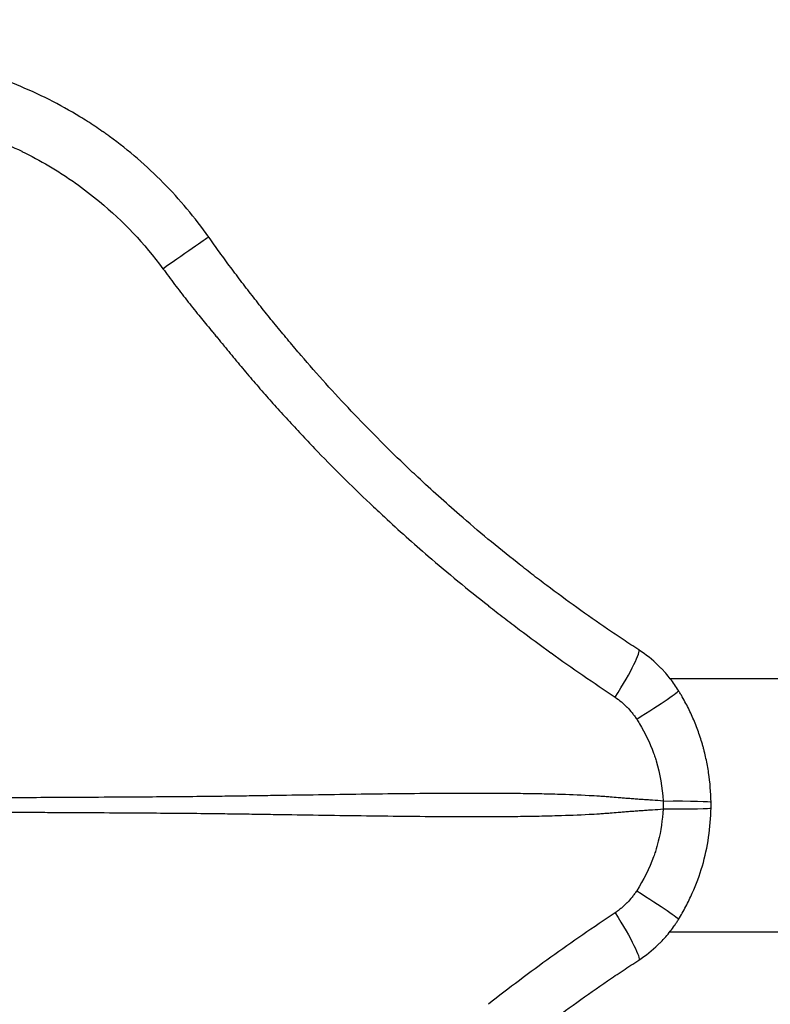
# Model space of a CAD drawing. Units: millimetres. Extents: x -290 to 4060, y 5 to 3849.
# Drawn here: x 1656 to 1835, y 1718 to 1952 of the extents above; entities that cross this region are included whole.
import ezdxf

# ---------------------------------------------------------------- set-up
doc = ezdxf.new("R2010")
doc.units = ezdxf.units.MM
doc.linetypes.add('ACAD_ISO03W100', pattern=[30, 12, -18])
doc.styles.get("Standard").update_dxf_attribs({"font": 'Square-721-BT.ttf'})
doc.dimstyles.new('OLCU', dxfattribs={"dimtxt": 300, "dimasz": 150, "dimexe": 0.18, "dimexo": 0.0625, "dimgap": 50, "dimtad": 1, "dimdec": 0, "dimlfac": 0.1, "dimrnd": 5, "dimzin": 0, "dimdsep": 46, "dimtxsty": 'Standard', "dimcen": 0.09, "dimse1": 1, "dimse2": 1, "dimadec": 0, "dimazin": 0, "dimtfac": 1, "dimtdec": 0, "dimtofl": 0, "dimtmove": 0, "dimatfit": 3, "dimfxl": 1, "dimtolj": 1, "dimtzin": 0, "dimarcsym": 0})

# ---------------------------------------------------------------- blocks, each defined once
blk = doc.blocks.new('*D14')
at = {"color": 0, "lineweight": -2, "transparency": 16777216}
blk.add_line((85.18, 3624.12), (3980.18, 3624.12), dxfattribs=at)
at = {"color": 0, "transparency": 16777216}
for points in [[(85.18, 3637.45), (85.18, 3610.79), (5.18, 3624.12)], [(3980.18, 3637.45), (3980.18, 3610.79), (4060.18, 3624.12)]]:
    blk.add_solid(points, dxfattribs=at)
at = {"layer": 'Defpoints', "color": 0, "transparency": 16777216}
for p in [(4060.18, 3624.12), (5.18, 1763.39), (4060.18, 1734.18)]:
    blk.add_point(p, dxfattribs=at)
at = {"color": 0, "transparency": 16777216, "insert": (2032.68, 3750.93), "char_height": 150, "attachment_point": 5}
blk.add_mtext('\\A1;405', dxfattribs=at)
blk = doc.blocks.new('*D15')
at = {"color": 0, "lineweight": -2, "transparency": 16777216}
blk.add_line((-64.44, 3446.08), (-64.44, 84.71), dxfattribs=at)
at = {"color": 0, "transparency": 16777216}
for points in [[(-77.77, 3446.08), (-51.11, 3446.08), (-64.44, 3526.08)], [(-77.77, 84.71), (-51.11, 84.71), (-64.44, 4.71)]]:
    blk.add_solid(points, dxfattribs=at)
at = {"layer": 'Defpoints', "color": 0, "transparency": 16777216}
for p in [(2297.51, 3526.08), (-64.44, 4.71), (2301.63, 4.71)]:
    blk.add_point(p, dxfattribs=at)
at = {"color": 0, "transparency": 16777216, "insert": (-191.25, 1765.4), "char_height": 150, "attachment_point": 5, "rotation": 90}
blk.add_mtext('\\A1;350', dxfattribs=at)

msp = doc.modelspace()

# ---------------------------------------------------------------- linework, layer by layer
for p, q in [((1810.785, 1795.508), (1942.137, 1795.508)), ((1810.745, 1735.208), (1941.954, 1735.208))]:
    msp.add_line(p, q)
at = {"linetype": 'ACAD_ISO03W100', "ltscale": 2}
msp.add_circle((1642.365, 1767.71), 1000, dxfattribs=at)
at = {"extrusion": (-4.33323e-16, 5.09625e-16, -1)}
msp.add_ellipse((1688.939, 1891.944), major_axis=(12.101, 8.557), ratio=0.0095653, start_param=-1.4642456, end_param=0, dxfattribs=at)
for centre, major_axis, ratio, start_param, end_param in [((1795.259, 1789.877), (8.081, 12.424), 0.1016373, -1.4138118, -0.0000001), ((1800.213, 1784.809), (12.605, 7.796), 0.0383963, -1.3825152, 0), ((1805.732, 1764.91), (-14.82, 0.19), 0.0298222, 1.8026291, 3.1415927), ((1806.809, 1765.383), (0, 26.703), 0.5148248, -1.5956427, -1.5459491)]:
    msp.add_ellipse(centre, major_axis=major_axis, ratio=ratio, start_param=start_param, end_param=end_param)
at = {"extrusion": (-2.29806e-16, 2.20967e-16, -1)}
for centre, major_axis in [((1679.41, 1765.357), (85.595, 2.787)), ((1679.48, 1765.357), (85.526, -2.732))]:
    msp.add_ellipse(centre, major_axis=major_axis, ratio=0.0000004, start_param=0, end_param=0.0000017, dxfattribs=at)
at = {"extrusion": (-2.26945e-16, -2.9005e-18, -1)}
msp.add_ellipse((1805.732, 1765.857), major_axis=(-14.82, -0.189), ratio=0.029829, start_param=1.8026283, end_param=3.1415926, dxfattribs=at)
at = {"extrusion": (-4.03435e-16, 2.17876e-16, -1)}
msp.add_ellipse((1799.814, 1765.384), major_axis=(0, -29.526), ratio=0.3157474, start_param=-1.6028942, end_param=-1.5386989, dxfattribs=at)
at = {"extrusion": (5.18049e-16, 1.39711e-15, -1)}
msp.add_ellipse((1800.213, 1745.957), major_axis=(12.605, -7.796), ratio=0.0383944, start_param=-1.3825153, end_param=0, dxfattribs=at)
at = {"extrusion": (-1.69305e-16, 2.60316e-16, -1)}
msp.add_ellipse((1795.259, 1740.89), major_axis=(-8.081, 12.424), ratio=0.1016386, start_param=1.7277796, end_param=3.1415926, dxfattribs=at)
for points, knots in [([(1701.04, 1900.501), (1699.402, 1902.819), (1697.682, 1905.055), (1695.88, 1907.209), (1694.078, 1909.364), (1692.195, 1911.438), (1690.23, 1913.43), (1688.265, 1915.423), (1686.218, 1917.334), (1684.09, 1919.164), (1681.963, 1920.994), (1679.755, 1922.742), (1677.465, 1924.41), (1677.179, 1924.618), (1676.891, 1924.826), (1676.602, 1925.032), (1676.313, 1925.238), (1676.023, 1925.442), (1675.732, 1925.645), (1675.151, 1926.05), (1674.567, 1926.449), (1673.979, 1926.841), (1672.803, 1927.625), (1671.615, 1928.383), (1670.413, 1929.116), (1668.011, 1930.58), (1665.558, 1931.942), (1663.054, 1933.202), (1658.046, 1935.722), (1652.837, 1937.837), (1647.419, 1939.531)], [0, 0, 0, 0, 0.125, 0.125, 0.125, 0.25, 0.25, 0.25, 0.375, 0.375, 0.375, 0.4999878, 0.4999878, 0.4999878, 0.515625, 0.515625, 0.515625, 0.53125, 0.53125, 0.53125, 0.5625, 0.5625, 0.5625, 0.625, 0.625, 0.625, 0.7499918, 0.7499918, 0.7499918, 1, 1, 1, 1]), ([(1642.916, 1926.254), (1645.28, 1925.538), (1647.6, 1924.732), (1649.878, 1923.837), (1652.156, 1922.942), (1654.391, 1921.959), (1656.585, 1920.888), (1656.597, 1920.882), (1656.61, 1920.876), (1656.622, 1920.87), (1658.803, 1919.805), (1660.942, 1918.654), (1663.04, 1917.415), (1664.094, 1916.792), (1665.138, 1916.147), (1666.171, 1915.48), (1666.688, 1915.146), (1667.202, 1914.807), (1667.713, 1914.462), (1668.224, 1914.117), (1668.733, 1913.766), (1669.237, 1913.411), (1669.254, 1913.399), (1669.271, 1913.387), (1669.288, 1913.375), (1671.286, 1911.965), (1673.217, 1910.486), (1675.08, 1908.938), (1680.719, 1904.254), (1685.744, 1898.934), (1690.145, 1892.969)], [0, 0, 0, 0, 0.125, 0.125, 0.125, 0.25, 0.25, 0.25, 0.2507054, 0.2507054, 0.2507054, 0.375, 0.375, 0.375, 0.4375, 0.4375, 0.4375, 0.46875, 0.46875, 0.46875, 0.5, 0.5, 0.5, 0.5010605, 0.5010605, 0.5010605, 0.625, 0.625, 0.625, 1, 1, 1, 1]), ([(1803.34, 1802.301), (1802.098, 1803.109), (1800.861, 1803.923), (1799.629, 1804.745), (1798.396, 1805.566), (1797.168, 1806.395), (1795.945, 1807.23), (1793.498, 1808.902), (1791.07, 1810.601), (1788.661, 1812.328), (1788.653, 1812.334), (1788.645, 1812.339), (1788.638, 1812.345), (1786.236, 1814.067), (1783.854, 1815.817), (1781.49, 1817.596), (1780.305, 1818.489), (1779.124, 1819.388), (1777.948, 1820.295), (1776.772, 1821.202), (1775.601, 1822.116), (1774.435, 1823.037), (1774.425, 1823.045), (1774.415, 1823.053), (1774.404, 1823.061), (1769.752, 1826.738), (1765.189, 1830.522), (1760.717, 1834.413), (1757.355, 1837.339), (1754.045, 1840.325), (1750.787, 1843.373), (1749.701, 1844.389), (1748.621, 1845.412), (1747.546, 1846.442), (1747.54, 1846.449), (1747.533, 1846.455), (1747.526, 1846.462), (1743.236, 1850.574), (1739.049, 1854.786), (1734.965, 1859.097), (1732.92, 1861.256), (1730.9, 1863.44), (1728.907, 1865.649), (1726.913, 1867.858), (1724.946, 1870.092), (1723.004, 1872.35), (1722.033, 1873.479), (1721.069, 1874.614), (1720.113, 1875.754), (1719.156, 1876.894), (1718.207, 1878.039), (1717.265, 1879.189), (1716.322, 1880.34), (1715.387, 1881.496), (1714.458, 1882.658), (1713.993, 1883.24), (1713.529, 1883.823), (1713.068, 1884.408), (1712.608, 1884.991), (1712.149, 1885.575), (1711.693, 1886.16), (1710.777, 1887.334), (1709.868, 1888.514), (1708.966, 1889.699), (1708.065, 1890.882), (1707.172, 1892.07), (1706.285, 1893.264), (1705.397, 1894.46), (1704.516, 1895.661), (1703.641, 1896.868), (1702.767, 1898.074), (1701.899, 1899.286), (1701.04, 1900.501)], [0, 0, 0, 0, 0.03125, 0.03125, 0.03125, 0.0625, 0.0625, 0.0625, 0.125, 0.125, 0.125, 0.1251975, 0.1251975, 0.1251975, 0.1875, 0.1875, 0.1875, 0.21875, 0.21875, 0.21875, 0.25, 0.25, 0.25, 0.2502775, 0.2502775, 0.2502775, 0.375, 0.375, 0.375, 0.46875, 0.46875, 0.46875, 0.5, 0.5, 0.5, 0.5001964, 0.5001964, 0.5001964, 0.625, 0.625, 0.625, 0.6875, 0.6875, 0.6875, 0.75, 0.75, 0.75, 0.78125, 0.78125, 0.78125, 0.8124832, 0.8124832, 0.8124832, 0.843724, 0.843724, 0.843724, 0.859375, 0.859375, 0.859375, 0.8749689, 0.8749689, 0.8749689, 0.90625, 0.90625, 0.90625, 0.9374733, 0.9374733, 0.9374733, 0.96875, 0.96875, 0.96875, 1, 1, 1, 1]), ([(1690.145, 1892.969), (1691.069, 1891.717), (1692.001, 1890.471), (1692.942, 1889.232), (1693.882, 1887.993), (1694.832, 1886.761), (1695.791, 1885.537), (1695.804, 1885.52), (1695.817, 1885.503), (1695.831, 1885.486), (1696.776, 1884.279), (1697.732, 1883.08), (1698.698, 1881.89), (1699.555, 1880.834), (1700.42, 1879.784), (1701.292, 1878.74), (1701.416, 1878.591), (1701.541, 1878.442), (1701.666, 1878.293), (1701.705, 1878.247), (1701.743, 1878.201), (1701.782, 1878.154), (1701.994, 1877.903), (1702.203, 1877.65), (1702.411, 1877.396), (1702.534, 1877.246), (1702.658, 1877.096), (1702.78, 1876.945), (1702.903, 1876.795), (1703.026, 1876.644), (1703.148, 1876.493), (1703.637, 1875.889), (1704.124, 1875.283), (1704.616, 1874.681), (1704.655, 1874.634), (1704.693, 1874.586), (1704.732, 1874.539), (1705.678, 1873.383), (1706.627, 1872.231), (1707.583, 1871.084), (1707.619, 1871.041), (1707.655, 1870.998), (1707.69, 1870.955), (1708.152, 1870.401), (1708.615, 1869.848), (1709.08, 1869.296), (1709.58, 1868.701), (1710.082, 1868.107), (1710.585, 1867.515), (1711.592, 1866.33), (1712.606, 1865.151), (1713.628, 1863.979), (1713.655, 1863.948), (1713.682, 1863.918), (1713.708, 1863.887), (1714.704, 1862.746), (1715.706, 1861.611), (1716.715, 1860.482), (1717.751, 1859.324), (1718.794, 1858.171), (1719.844, 1857.026), (1720.893, 1855.88), (1721.949, 1854.74), (1723.011, 1853.607), (1724.073, 1852.474), (1725.142, 1851.347), (1726.218, 1850.226), (1728.369, 1847.986), (1730.546, 1845.771), (1732.75, 1843.582), (1734.952, 1841.395), (1737.181, 1839.233), (1739.435, 1837.097), (1740.565, 1836.027), (1741.702, 1834.963), (1742.844, 1833.906), (1746.264, 1830.741), (1749.737, 1827.64), (1753.262, 1824.599), (1757.944, 1820.561), (1762.716, 1816.631), (1767.576, 1812.806), (1767.594, 1812.792), (1767.613, 1812.777), (1767.631, 1812.763), (1768.851, 1811.803), (1770.075, 1810.851), (1771.305, 1809.905), (1772.534, 1808.959), (1773.768, 1808.021), (1775.007, 1807.089), (1777.47, 1805.236), (1779.951, 1803.411), (1782.449, 1801.611), (1782.464, 1801.6), (1782.479, 1801.589), (1782.494, 1801.579), (1785.008, 1799.768), (1787.542, 1797.988), (1790.09, 1796.229), (1792.638, 1794.471), (1795.2, 1792.733), (1797.77, 1791.008)], [0, 0, 0, 0, 0.03125, 0.03125, 0.03125, 0.0625, 0.0625, 0.0625, 0.0629388, 0.0629388, 0.0629388, 0.09375, 0.09375, 0.09375, 0.1210938, 0.1210938, 0.1210938, 0.125, 0.125, 0.125, 0.1262114, 0.1262114, 0.1262114, 0.1328125, 0.1328125, 0.1328125, 0.1367188, 0.1367188, 0.1367188, 0.140625, 0.140625, 0.140625, 0.15625, 0.15625, 0.15625, 0.1574825, 0.1574825, 0.1574825, 0.1875, 0.1875, 0.1875, 0.1886246, 0.1886246, 0.1886246, 0.203125, 0.203125, 0.203125, 0.21875, 0.21875, 0.21875, 0.25, 0.25, 0.25, 0.2508203, 0.2508203, 0.2508203, 0.28125, 0.28125, 0.28125, 0.3125, 0.3125, 0.3125, 0.34375, 0.34375, 0.34375, 0.375, 0.375, 0.375, 0.4375, 0.4375, 0.4375, 0.4999477, 0.4999477, 0.4999477, 0.53125, 0.53125, 0.53125, 0.625, 0.625, 0.625, 0.7495321, 0.7495321, 0.7495321, 0.75, 0.75, 0.75, 0.78125, 0.78125, 0.78125, 0.8125, 0.8125, 0.8125, 0.8746253, 0.8746253, 0.8746253, 0.875, 0.875, 0.875, 0.9375, 0.9375, 0.9375, 1, 1, 1, 1]), ([(1812.818, 1792.606), (1812.217, 1793.577), (1811.566, 1794.51), (1810.866, 1795.404), (1810.516, 1795.851), (1810.154, 1796.289), (1809.78, 1796.717), (1809.593, 1796.931), (1809.402, 1797.142), (1809.209, 1797.352), (1809.016, 1797.561), (1808.819, 1797.768), (1808.62, 1797.972), (1808.42, 1798.176), (1808.218, 1798.377), (1808.013, 1798.575), (1806.605, 1799.938), (1805.07, 1801.168), (1803.43, 1802.243), (1803.4, 1802.262), (1803.37, 1802.282), (1803.34, 1802.301)], [0, 0, 0, 0, 0.25, 0.25, 0.25, 0.375, 0.375, 0.375, 0.4375, 0.4375, 0.4375, 0.5, 0.5, 0.5, 0.5625, 0.5625, 0.5625, 0.9921875, 0.9921875, 0.9921875, 1, 1, 1, 1]), ([(1820.552, 1766.047), (1820.522, 1768.395), (1820.333, 1770.72), (1819.817, 1774.177), (1819.606, 1775.323), (1819.231, 1777.035), (1819.096, 1777.605), (1818.879, 1778.456), (1818.804, 1778.74), (1818.649, 1779.306), (1818.569, 1779.588), (1818.16, 1780.994), (1817.795, 1782.102), (1816.994, 1784.287), (1816.557, 1785.364), (1815.613, 1787.487), (1815.105, 1788.533), (1814.288, 1790.078), (1814.007, 1790.589), (1813.571, 1791.35), (1813.424, 1791.602), (1813.199, 1791.98), (1813.086, 1792.168), (1812.943, 1792.403), (1812.876, 1792.512), (1812.837, 1792.574), (1812.827, 1792.59), (1812.818, 1792.606)], [0.00000022, 0.00000022, 0.00000022, 0.00000022, 0.25, 0.25, 0.375, 0.375, 0.4375, 0.4375, 0.46875, 0.46875, 0.5, 0.5, 0.625, 0.625, 0.75, 0.75, 0.875, 0.875, 0.9375, 0.9375, 0.96875, 0.96875, 0.984375, 0.9921875, 0.99804688, 0.99804688, 1, 1, 1, 1]), ([(1797.77, 1791.008), (1798.281, 1790.665), (1798.768, 1790.296), (1799.234, 1789.904), (1799.688, 1789.521), (1800.122, 1789.115), (1800.537, 1788.689), (1800.547, 1788.679), (1800.557, 1788.669), (1800.566, 1788.659), (1800.99, 1788.222), (1801.396, 1787.766), (1801.781, 1787.288), (1801.877, 1787.168), (1801.972, 1787.048), (1802.066, 1786.925), (1802.16, 1786.803), (1802.252, 1786.68), (1802.343, 1786.555), (1802.524, 1786.306), (1802.699, 1786.052), (1802.866, 1785.793)], [0, 0, 0, 0, 0.25, 0.25, 0.25, 0.494141, 0.494141, 0.494141, 0.5, 0.5, 0.5, 0.75, 0.75, 0.75, 0.8125, 0.8125, 0.8125, 0.875, 0.875, 0.875, 1, 1, 1, 1]), ([(1802.866, 1785.793), (1803.102, 1785.43), (1803.332, 1785.063), (1803.555, 1784.694), (1804.894, 1782.478), (1806.009, 1780.156), (1806.888, 1777.725), (1807.035, 1777.32), (1807.175, 1776.911), (1807.308, 1776.5), (1807.313, 1776.485), (1807.318, 1776.47), (1807.322, 1776.456), (1807.384, 1776.264), (1807.444, 1776.073), (1807.503, 1775.88), (1808.45, 1772.769), (1808.981, 1769.58), (1809.132, 1766.331)], [0, 0, 0, 0, 0.0625, 0.0625, 0.0625, 0.4375, 0.4375, 0.4375, 0.5, 0.5, 0.5, 0.50223384, 0.50223384, 0.50223384, 0.53125, 0.53125, 0.53125, 1, 1, 1, 1]), ([(1809.132, 1766.331), (1808.296, 1766.392), (1807.46, 1766.451), (1806.206, 1766.538), (1805.788, 1766.567), (1804.952, 1766.623), (1804.533, 1766.651), (1803.694, 1766.709), (1803.273, 1766.739), (1802.43, 1766.801), (1802.009, 1766.832), (1801.166, 1766.896), (1800.744, 1766.929), (1799.901, 1766.995), (1799.48, 1767.028), (1798.847, 1767.079), (1798.636, 1767.096), (1797.791, 1767.164), (1797.155, 1767.218), (1796.106, 1767.302), (1795.689, 1767.335), (1794.856, 1767.396), (1794.441, 1767.425), (1793.196, 1767.506), (1792.364, 1767.555), (1789.034, 1767.732), (1786.532, 1767.828), (1782.357, 1767.951), (1780.685, 1767.991), (1777.338, 1768.055), (1775.662, 1768.079), (1772.309, 1768.115), (1770.631, 1768.127), (1765.595, 1768.149), (1762.233, 1768.145), (1755.5, 1768.115), (1752.129, 1768.088), (1745.381, 1768.021), (1742.002, 1767.981), (1735.239, 1767.892), (1731.854, 1767.844), (1725.079, 1767.744), (1721.688, 1767.693), (1716.597, 1767.614), (1714.899, 1767.588), (1712.352, 1767.549), (1711.503, 1767.536), (1709.803, 1767.51), (1708.951, 1767.497), (1706.399, 1767.462), (1704.697, 1767.44), (1697.888, 1767.362), (1692.777, 1767.318), (1680.84, 1767.231), (1674.01, 1767.192), (1665.459, 1767.148), (1663.748, 1767.14), (1656.907, 1767.106), (1651.78, 1767.081), (1646.657, 1767.056)], [0, 0, 0, 0, 0.015625, 0.015625, 0.0234375, 0.0234375, 0.03125, 0.03125, 0.0390625, 0.0390625, 0.046875, 0.046875, 0.0546875, 0.0546875, 0.0625, 0.0625, 0.06640625, 0.06640625, 0.078125, 0.078125, 0.0859375, 0.0859375, 0.09375, 0.09375, 0.109375, 0.109375, 0.15625, 0.15625, 0.1875, 0.1875, 0.21875, 0.21875, 0.25, 0.25, 0.3125, 0.3125, 0.375, 0.375, 0.4375, 0.4375, 0.5, 0.5, 0.5625, 0.5625, 0.59375, 0.59375, 0.609375, 0.609375, 0.625, 0.625, 0.65625, 0.65625, 0.75, 0.75, 0.875, 0.875, 0.90625, 0.90625, 1, 1, 1, 1]), ([(1646.654, 1763.711), (1651.778, 1763.686), (1656.905, 1763.662), (1663.746, 1763.628), (1665.456, 1763.619), (1674.007, 1763.575), (1680.838, 1763.536), (1692.775, 1763.45), (1697.886, 1763.406), (1704.696, 1763.327), (1706.397, 1763.306), (1708.95, 1763.27), (1709.801, 1763.257), (1711.501, 1763.232), (1712.35, 1763.219), (1714.898, 1763.179), (1716.596, 1763.153), (1721.686, 1763.074), (1725.077, 1763.023), (1731.853, 1762.923), (1735.238, 1762.875), (1742.001, 1762.787), (1745.38, 1762.746), (1752.129, 1762.679), (1755.499, 1762.652), (1762.232, 1762.622), (1765.594, 1762.618), (1770.631, 1762.64), (1772.309, 1762.653), (1775.662, 1762.689), (1777.337, 1762.713), (1780.684, 1762.776), (1782.356, 1762.816), (1786.532, 1762.939), (1789.034, 1763.036), (1792.364, 1763.213), (1793.196, 1763.261), (1794.441, 1763.342), (1794.856, 1763.371), (1795.688, 1763.433), (1796.106, 1763.465), (1797.155, 1763.55), (1797.791, 1763.603), (1798.636, 1763.672), (1798.847, 1763.689), (1799.479, 1763.739), (1799.901, 1763.772), (1800.744, 1763.838), (1801.166, 1763.871), (1802.008, 1763.935), (1802.43, 1763.967), (1803.273, 1764.028), (1803.694, 1764.058), (1804.533, 1764.116), (1804.952, 1764.144), (1805.788, 1764.2), (1806.206, 1764.229), (1807.46, 1764.316), (1808.296, 1764.375), (1809.132, 1764.436)], [0, 0, 0, 0, 0.09375, 0.09375, 0.125, 0.125, 0.25, 0.25, 0.34375, 0.34375, 0.375, 0.375, 0.390625, 0.390625, 0.40625, 0.40625, 0.4375, 0.4375, 0.5, 0.5, 0.5625, 0.5625, 0.625, 0.625, 0.6875, 0.6875, 0.75, 0.75, 0.78125, 0.78125, 0.8125, 0.8125, 0.84375, 0.84375, 0.890625, 0.890625, 0.90625, 0.90625, 0.9140625, 0.9140625, 0.921875, 0.921875, 0.93359375, 0.93359375, 0.9375, 0.9375, 0.9453125, 0.9453125, 0.953125, 0.953125, 0.9609375, 0.9609375, 0.96875, 0.96875, 0.9765625, 0.9765625, 0.984375, 0.984375, 1, 1, 1, 1]), ([(1809.132, 1764.436), (1809.011, 1761.836), (1808.639, 1759.243), (1808.016, 1756.743), (1807.813, 1755.929), (1807.584, 1755.124), (1807.328, 1754.329), (1807.322, 1754.31), (1807.316, 1754.291), (1807.31, 1754.272), (1807.178, 1753.865), (1807.04, 1753.461), (1806.894, 1753.058), (1805.876, 1750.243), (1804.517, 1747.518), (1802.867, 1744.974)], [0.00000028, 0.00000028, 0.00000028, 0.00000028, 0.375, 0.375, 0.375, 0.49711574, 0.49711574, 0.49711574, 0.5, 0.5, 0.5, 0.5625, 0.5625, 0.5625, 1, 1, 1, 1]), ([(1812.818, 1738.161), (1813.435, 1739.159), (1814.018, 1740.177), (1814.566, 1741.215), (1814.84, 1741.733), (1815.105, 1742.257), (1815.361, 1742.784), (1815.616, 1743.311), (1815.862, 1743.841), (1816.099, 1744.373), (1817.045, 1746.502), (1817.841, 1748.678), (1818.488, 1750.9), (1819.137, 1753.124), (1819.636, 1755.395), (1819.983, 1757.713), (1820.33, 1760.029), (1820.522, 1762.372), (1820.552, 1764.72)], [0, 0, 0, 0, 0.125, 0.125, 0.125, 0.1875, 0.1875, 0.1875, 0.25, 0.25, 0.25, 0.49986281, 0.49986281, 0.49986281, 0.75, 0.75, 0.75, 1, 1, 1, 1]), ([(1802.867, 1744.974), (1802.699, 1744.715), (1802.524, 1744.461), (1802.344, 1744.214), (1802.164, 1743.966), (1801.977, 1743.724), (1801.786, 1743.487), (1801.778, 1743.477), (1801.77, 1743.467), (1801.762, 1743.457), (1801.386, 1742.993), (1800.992, 1742.547), (1800.577, 1742.119), (1800.561, 1742.103), (1800.546, 1742.086), (1800.53, 1742.07), (1800.121, 1741.651), (1799.692, 1741.25), (1799.241, 1740.869), (1799.007, 1740.671), (1798.766, 1740.479), (1798.521, 1740.294), (1798.276, 1740.108), (1798.025, 1739.93), (1797.77, 1739.758)], [0, 0, 0, 0, 0.125, 0.125, 0.125, 0.25, 0.25, 0.25, 0.2552291, 0.2552291, 0.2552291, 0.5, 0.5, 0.5, 0.5093224, 0.5093224, 0.5093224, 0.75, 0.75, 0.75, 0.875, 0.875, 0.875, 1, 1, 1, 1]), ([(1797.77, 1739.758), (1795.195, 1738.031), (1792.628, 1736.29), (1790.076, 1734.528), (1787.524, 1732.766), (1784.986, 1730.983), (1782.468, 1729.169), (1782.462, 1729.165), (1782.457, 1729.161), (1782.451, 1729.157), (1779.939, 1727.348), (1777.444, 1725.512), (1774.968, 1723.649), (1772.486, 1721.782), (1770.023, 1719.887), (1767.58, 1717.964)], [0, 0, 0, 0, 0.25, 0.25, 0.25, 0.5, 0.5, 0.5, 0.5005497, 0.5005497, 0.5005497, 0.75, 0.75, 0.75, 1, 1, 1, 1]), ([(1803.34, 1728.465), (1805.014, 1729.554), (1806.566, 1730.793), (1808, 1732.179), (1808.202, 1732.374), (1808.403, 1732.573), (1808.6, 1732.775), (1809.002, 1733.185), (1809.391, 1733.606), (1809.769, 1734.037), (1810.144, 1734.465), (1810.507, 1734.904), (1810.859, 1735.352), (1811.211, 1735.803), (1811.551, 1736.262), (1811.878, 1736.731), (1812.041, 1736.965), (1812.201, 1737.201), (1812.358, 1737.439), (1812.436, 1737.558), (1812.514, 1737.678), (1812.59, 1737.799), (1812.629, 1737.859), (1812.667, 1737.919), (1812.705, 1737.979), (1812.724, 1738.01), (1812.743, 1738.04), (1812.762, 1738.07), (1812.78, 1738.101), (1812.799, 1738.131), (1812.818, 1738.161)], [0, 0, 0, 0, 0.4375, 0.4375, 0.4375, 0.4993, 0.4993, 0.4993, 0.625, 0.625, 0.625, 0.7497578, 0.7497578, 0.7497578, 0.875, 0.875, 0.875, 0.9375, 0.9375, 0.9375, 0.96875, 0.96875, 0.96875, 0.984375, 0.984375, 0.984375, 0.9921875, 0.9921875, 0.9921875, 1, 1, 1, 1]), ([(1774.408, 1707.709), (1779.076, 1711.397), (1783.823, 1714.97), (1791.057, 1720.158), (1793.488, 1721.858), (1797.162, 1724.367), (1798.391, 1725.197), (1800.858, 1726.841), (1802.097, 1727.657), (1803.34, 1728.465)], [0, 0, 0, 0, 0.5, 0.5, 0.75, 0.75, 0.875, 0.875, 1, 1, 1, 1])]:
    msp.add_open_spline(points, degree=3, knots=knots)
for points in [[(1760.055, 1768.135), (1760.055, 1768.135), (1760.055, 1768.135), (1760.055, 1768.135)], [(1760.244, 1768.135), (1760.244, 1768.135), (1760.244, 1768.135), (1760.244, 1768.135)], [(1761.347, 1768.139), (1761.347, 1768.139), (1761.347, 1768.139), (1761.347, 1768.139)], [(1764.778, 1768.143), (1764.778, 1768.143), (1764.778, 1768.143), (1764.778, 1768.143)], [(1764.979, 1768.143), (1764.979, 1768.143), (1764.979, 1768.143), (1764.979, 1768.143)], [(1760.056, 1762.633), (1760.056, 1762.633), (1760.056, 1762.633), (1760.056, 1762.633)], [(1760.245, 1762.632), (1760.245, 1762.632), (1760.245, 1762.632), (1760.245, 1762.632)], [(1761.348, 1762.629), (1761.348, 1762.628), (1761.348, 1762.628), (1761.348, 1762.628)], [(1764.79, 1762.624), (1764.79, 1762.624), (1764.79, 1762.624), (1764.79, 1762.624)], [(1764.989, 1762.624), (1764.989, 1762.624), (1764.989, 1762.624), (1764.989, 1762.624)]]:
    msp.add_open_spline(points, degree=3)

# ---------------------------------------------------------------- dimensions: what is measured, and where the dimension line sits
dim = msp.add_linear_dim(base=(4060.176, 3624.121), p1=(5.182, 1763.387), p2=(4060.176, 1734.176), dimstyle='OLCU', override={"dimtxt": 150, "dimasz": 80})
dim.commit()
dim.dimension.update_dxf_attribs({"geometry": '*D14', "text_midpoint": (2032.679, 3750.935)})
dim = msp.add_linear_dim(base=(-64.439, 4.713), p1=(2297.512, 3526.083), p2=(2301.63, 4.713), angle=90, dimstyle='OLCU', override={"dimtxt": 150, "dimasz": 80})
dim.commit()
dim.dimension.update_dxf_attribs({"geometry": '*D15', "text_midpoint": (-191.252, 1765.398)})

doc.saveas('drawing.dxf')
